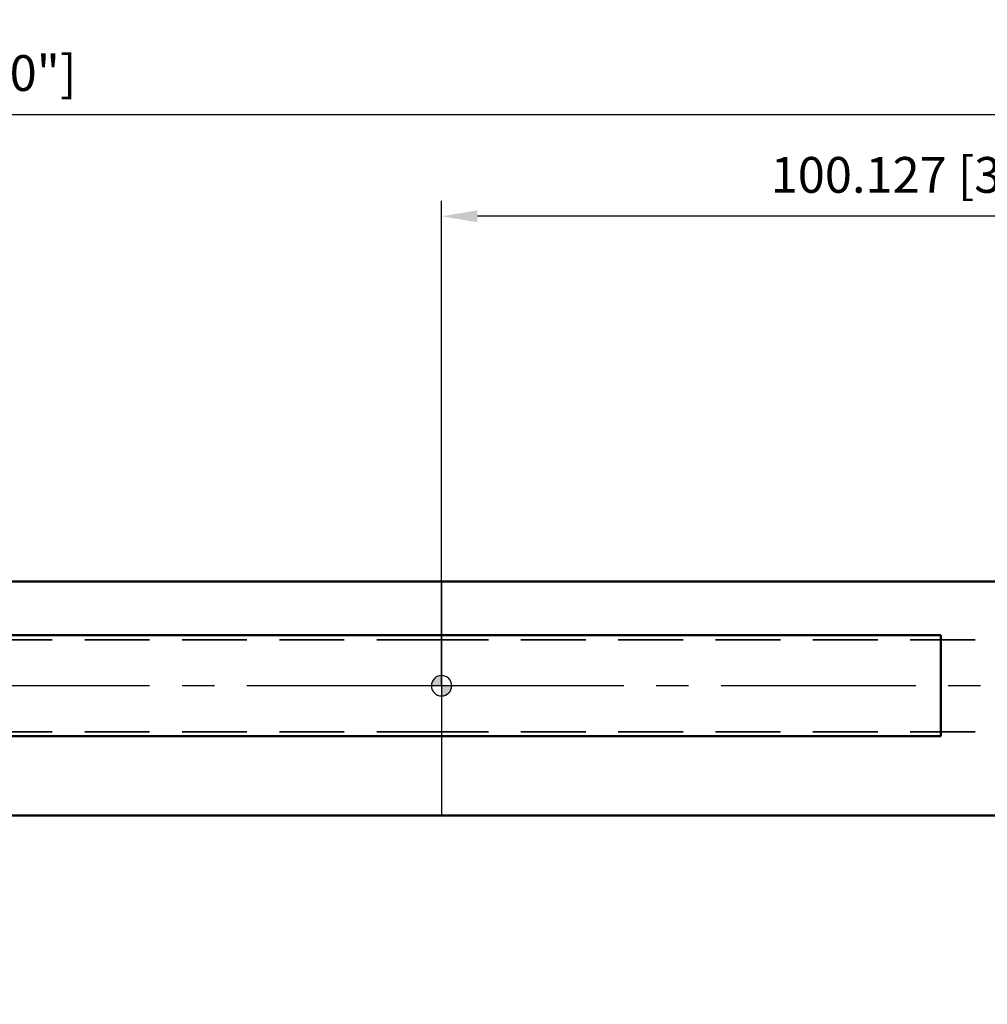
# Model space of a CAD drawing. Units: millimetres. Extents: x -231 to 148, y -31 to 78.
# Drawn here: x -41 to 53, y -31 to 65 of the extents above; entities that cross this region are included whole.
import ezdxf

# ---------------------------------------------------------------- set-up
doc = ezdxf.new("R2010")
doc.units = ezdxf.units.MM
doc.linetypes.add('CENTER2', pattern=[28.575, 19.05, -3.175, 3.175, -3.175])
doc.linetypes.add('HIDDEN', pattern=[9.525, 6.35, -3.175])
for name, color, linetype, lineweight in [('1', 4, 'Continuous', 50), ('2', 7, 'Continuous', 25), ('3', 1, 'HIDDEN', 35), ('4', 2, 'CENTER2', 25), ('nocut', 7, 'Continuous', 25), ('sk1', 4, 'Continuous', 50), ('sk2', 7, 'Continuous', 25), ('sk3', 1, 'HIDDEN', 35), ('sk4', 2, 'CENTER2', 25)]:
    doc.layers.add(name, color=color, linetype=linetype, lineweight=lineweight)
doc.styles.add('simplex', font='txt.shx', dxfattribs={"height": 3.5})
doc.dimstyles.new('コピー - ISO-25', dxfattribs={"dimscale": 0, "dimtxt": 3.5, "dimasz": 3.5, "dimexe": 1.5, "dimexo": 0, "dimgap": 2.3, "dimtad": 1, "dimdec": 8, "dimdsep": 46, "dimtxsty": 'simplex', "dimcen": 0.09, "dimclrd": 256, "dimclre": 256, "dimclrt": 256, "dimadec": 0, "dimazin": 0, "dimtfac": 1, "dimtofl": 0, "dimtmove": 0, "dimatfit": 3, "dimfxl": 1, "dimtolj": 1, "dimlwd": -1, "dimlwe": -1, "dimarcsym": 0})

# ---------------------------------------------------------------- blocks, each defined once
blk = doc.blocks.new('zero block')
h = blk.add_hatch(color=7)
h.paths.add_polyline_path([(0, 1, 0.414214), (-1, 0), (0, 0)])
h.paths.add_polyline_path([(1, 0), (0, 0), (0, -1, 0.414214)])
at = {"color": 7, "ltscale": 0.2}
for p, q in [((0, -1), (0, 1)), ((-1, 0), (1, 0))]:
    blk.add_line(p, q, dxfattribs=at)
for start, end in [(90, 180), (0, 90), (180, 270), (270, 0)]:
    blk.add_arc((0, 0), 1, start, end, dxfattribs=at)
blk = doc.blocks.new('*D5')
at = {"layer": '2'}
for p, q in [((0, 0), (0, 47.429)), ((100.127, 15.777), (100.127, 47.429)), ((96.627, 45.929), (3.5, 45.929))]:
    blk.add_line(p, q, dxfattribs=at)
for points in [[(3.5, 46.513), (3.5, 45.346), (0, 45.929)], [(96.627, 45.346), (96.627, 46.513), (100.127, 45.929)]]:
    blk.add_solid(points, dxfattribs=at)
at = {"layer": 'Defpoints', "color": 0}
for p in [(0, 45.929), (100.127, 15.777), (0, 0)]:
    blk.add_point(p, dxfattribs=at)
at = {"layer": '2', "insert": (50.063, 49.979), "char_height": 3.5, "attachment_point": 5, "style": 'simplex'}
blk.add_mtext('\\A1;100.127 [3.942"]', dxfattribs=at)
blk = doc.blocks.new('*D6')
at = {"layer": 'Defpoints', "color": 0}
for p in [(100.127, 55.892), (100.127, 15.777), (-204.673, 10.2)]:
    blk.add_point(p, dxfattribs=at)
at = {"layer": 'sk2'}
for p, q in [((-204.673, 10.2), (-204.673, 57.392)), ((100.127, 15.777), (100.127, 57.392)), ((-201.173, 55.892), (96.627, 55.892))]:
    blk.add_line(p, q, dxfattribs=at)
for points in [[(-201.173, 56.475), (-201.173, 55.308), (-204.673, 55.892)], [(96.627, 55.308), (96.627, 56.475), (100.127, 55.892)]]:
    blk.add_solid(points, dxfattribs=at)
at = {"layer": 'sk2', "insert": (-52.273, 59.942), "char_height": 3.5, "attachment_point": 5, "style": 'simplex'}
blk.add_mtext('\\A1;304.8 [12.000"]', dxfattribs=at)
blk = doc.blocks.new('*D7')
at = {"layer": '2'}
for p, q in [((102.866, 16.688), (148.087, 16.688)), ((99.436, 2.682), (97.662, -31.164))]:
    blk.add_line(p, q, dxfattribs=at)
blk.add_arc((100.17, 16.688), 46.417, 271.32133, 355.67867, dxfattribs=at)
for points in [[(147.038, 13.168), (145.872, 13.212), (146.587, 16.688)], [(101.249, -29.134), (101.232, -30.3), (97.741, -29.666)]]:
    blk.add_solid(points, dxfattribs=at)
at = {"layer": 'Defpoints', "color": 0}
for p in [(0, 16.688), (102.866, 16.688), (100.126, 15.852), (99.436, 2.682), (121.961, -24.296)]:
    blk.add_point(p, dxfattribs=at)
at = {"layer": '2', "insert": (131.054, -12.315), "char_height": 3.5, "attachment_point": 5, "rotation": 46.79897, "style": 'simplex'}
blk.add_mtext('\\A1;93%%d', dxfattribs=at)

msp = doc.modelspace()

# ---------------------------------------------------------------- linework, layer by layer
at = {"layer": '1'}
for p, q in [((0, 10.2), (70.1268, 10.2)), ((0, 4.9396), (48.8518, 4.9396)), ((48.8518, -4.9396), (48.8518, 4.9396)), ((48.8518, -4.9396), (0, -4.9396)), ((0, -12.7), (58.1518, -12.7))]:
    msp.add_line(p, q, dxfattribs=at)
at = {"layer": '3'}
for p, q in [((61.727, 4.5), (0, 4.5)), ((61.727, -4.5), (0, -4.5))]:
    msp.add_line(p, q, dxfattribs=at)
at = {"layer": '4'}
msp.add_line((103.5508, 0), (0, 0), dxfattribs=at)
at = {"layer": 'nocut'}
for p, q in [((0, 10.2), (0, -12.7)), ((0, 10.2), (70.1268, 10.2)), ((0, -12.7), (58.1518, -12.7))]:
    msp.add_line(p, q, dxfattribs=at)
at = {"layer": 'sk1'}
for p, q in [((-204.6732, 10.2), (0, 10.2)), ((-202.6732, 4.9396), (0, 4.9396)), ((0, -4.9396), (-202.6732, -4.9396)), ((-202.6732, -12.7), (0, -12.7))]:
    msp.add_line(p, q, dxfattribs=at)
at = {"layer": 'sk3'}
for p, q in [((0, 4.5), (-189.673, 4.5)), ((0, -4.5), (-189.673, -4.5))]:
    msp.add_line(p, q, dxfattribs=at)
at = {"layer": 'sk4'}
msp.add_line((0, 0), (-209.6732, 0), dxfattribs=at)

# ---------------------------------------------------------------- block references
at = {"rotation": 180}
msp.add_blockref('zero block', (0, 0), dxfattribs=at)

# ---------------------------------------------------------------- dimensions: what is measured, and where the dimension line sits
at = {"layer": '2'}
dim = msp.add_linear_dim(base=(0, 45.9292), p1=(100.1268, 15.7773), p2=(0, 0), dimstyle='コピー - ISO-25', override={"dimscale": 1, "dimdec": 3}, dxfattribs=at)
dim.commit()
dim.dimension.update_dxf_attribs({"geometry": '*D5', "text_midpoint": (50.0634, 49.9792)})
dim = msp.add_angular_dim_2l(base=(121.9614, -24.296), line1=((102.8659, 16.6877), (0, 16.6877)), line2=((100.1262, 15.8521), (99.436, 2.6825)), dimstyle='コピー - ISO-25', override={"dimscale": 1, "dimdec": 1}, dxfattribs=at)
dim.commit()
dim.dimension.update_dxf_attribs({"geometry": '*D7', "text_midpoint": (134.0059, -15.0875), "dimtype": 162})
at = {"layer": 'sk2'}
dim = msp.add_linear_dim(base=(100.1268, 55.8918), p1=(-204.6732, 10.2), p2=(100.1268, 15.7773), dimstyle='コピー - ISO-25', override={"dimscale": 1, "dimdec": 3}, dxfattribs=at)
dim.commit()
dim.dimension.update_dxf_attribs({"geometry": '*D6', "text_midpoint": (-52.2732, 59.9418)})

doc.saveas('drawing.dxf')
